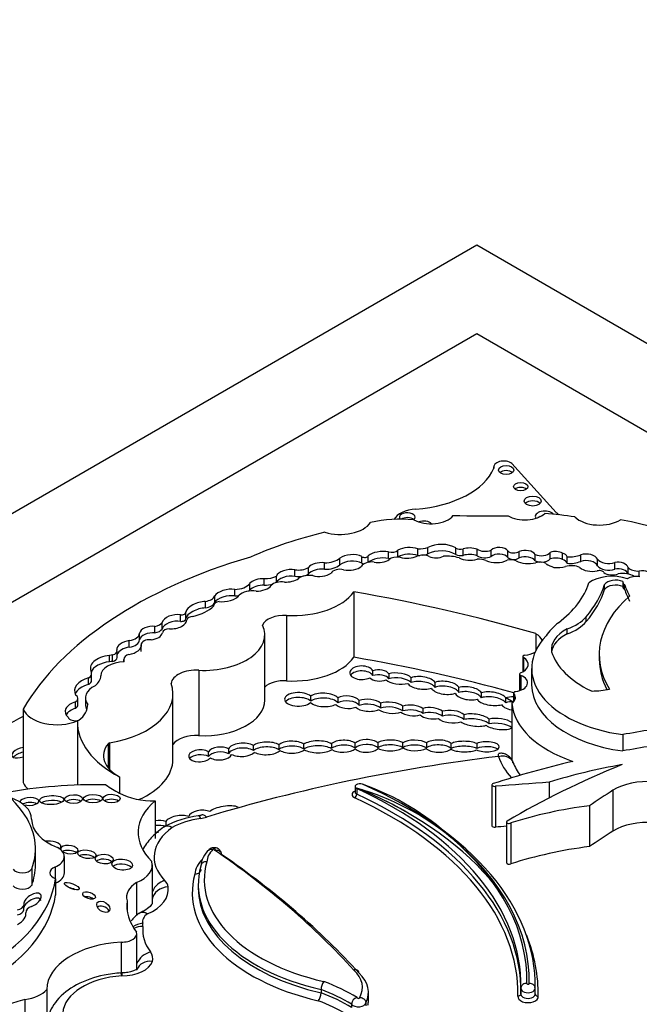
# Model space of a CAD drawing. Units: millimetres. Extents: x 0 to 1478, y 0 to 1758.
# Drawn here: x 352 to 363, y 458 to 476 of the extents above; entities that cross this region are included whole.
import ezdxf
from ezdxf import colors
from ezdxf.entities.mleader import LeaderData, LeaderLine
from ezdxf.math import Vec2, Vec3

# ---------------------------------------------------------------- set-up
doc = ezdxf.new("R2010")
doc.units = ezdxf.units.MM
doc.layers.add('DV5_Défaut', color=7, linetype='Continuous')
doc.layers.add('Défaut', color=7, linetype='Continuous')

# ---------------------------------------------------------------- blocks, each defined once
blk = doc.blocks.new('_DOT')
at = {"color": 0}
blk.add_line((0, 0), (-1, 0), dxfattribs=at)
at = {"color": 0, "const_width": 0.333}
blk.add_lwpolyline([(-0.1665, 0, 1), (0.1665, 0, 1)], format="xyb", close=True, dxfattribs=at)
blk = doc.blocks.new('SE4')
at = {"layer": 'DV5_Défaut', "color": 7, "linetype": 'Continuous'}
for p, q in [((324.538, 451.864), (359.893, 472.277)), ((359.893, 472.277), (395.249, 451.864)), ((359.893, 470.644), (331.609, 454.314)), ((388.177, 454.314), (359.893, 470.644)), ((360.202, 468.204), (360.202, 468.172)), ((361.351, 467.37), (360.539, 468.268)), ((358.276, 466.526), (358.276, 466.646)), ((358.448, 466.557), (358.448, 466.677)), ((358.813, 466.58), (358.813, 466.7)), ((358.997, 466.608), (358.997, 466.728)), ((359.51, 466.598), (359.51, 466.718)), ((359.641, 466.582), (359.641, 466.702)), ((359.9, 466.576), (359.9, 466.696)), ((360.158, 466.559), (360.158, 466.679)), ((360.461, 466.544), (360.461, 466.663)), ((360.671, 466.535), (360.671, 466.655)), ((357.384, 466.41), (357.384, 466.53)), ((357.787, 466.439), (357.787, 466.558)), ((357.9, 466.454), (357.9, 466.574)), ((360.967, 466.481), (360.967, 466.601)), ((361.241, 466.517), (361.241, 466.637)), ((361.466, 466.504), (361.466, 466.624)), ((361.55, 466.437), (361.55, 466.557)), ((361.799, 466.472), (361.799, 466.592)), ((362.11, 466.392), (362.11, 466.512)), ((356.559, 466.197), (356.559, 466.317)), ((356.805, 466.241), (356.805, 466.361)), ((357.099, 466.327), (357.099, 466.447)), ((362.425, 466.331), (362.425, 466.451)), ((362.668, 466.241), (362.668, 466.358)), ((362.874, 466.192), (362.874, 466.295)), ((355.996, 466.035), (355.996, 466.154)), ((356.219, 466.084), (356.219, 466.2)), ((355.453, 465.839), (355.453, 465.959)), ((355.729, 465.945), (355.729, 466.064)), ((362.235, 465.958), (362.235, 466.048)), ((362.573, 466.091), (362.573, 466.001)), ((362.602, 465.959), (362.602, 466.049)), ((355.088, 465.718), (355.088, 465.838)), ((357.637, 465.913), (357.637, 464.713)), ((354.915, 465.618), (354.915, 465.738)), ((355.065, 465.66), (355.065, 465.65)), ((354.462, 465.37), (354.462, 465.49)), ((354.558, 465.422), (354.558, 465.542)), ((356.405, 465.48), (356.405, 464.281)), ((361.902, 465.366), (361.902, 465.456)), ((353.991, 465.158), (353.991, 465.278)), ((354.124, 465.23), (354.124, 465.35)), ((361.55, 465.142), (361.55, 465.232)), ((353.521, 464.899), (353.521, 465.018)), ((353.708, 465.033), (353.708, 465.153)), ((356.005, 463.923), (356.005, 465.122)), ((360.977, 465.146), (360.977, 464.836)), ((353.737, 464.943), (353.737, 464.909)), ((353.738, 464.82), (353.738, 464.94)), ((353.16, 464.628), (353.16, 464.748)), ((353.211, 464.635), (353.211, 464.755)), ((353.297, 464.708), (353.297, 464.828)), ((353.42, 464.677), (353.42, 464.629)), ((353.42, 464.629), (353.42, 464.672)), ((360.739, 464.726), (360.739, 464.444)), ((360.751, 464.708), (360.751, 464.451)), ((362.14, 464.767), (362.14, 464.677)), ((354.793, 464.474), (354.793, 463.275)), ((360.9, 464.507), (360.9, 464.207)), ((352.775, 464.215), (352.775, 464.335)), ((352.829, 464.29), (352.829, 464.41)), ((357.989, 464.375), (357.989, 464.465)), ((358.282, 464.407), (358.282, 464.317)), ((358.689, 464.247), (358.689, 464.337)), ((360.679, 464.402), (360.679, 464.098)), ((360.699, 464.38), (360.699, 464.105)), ((359.126, 464.25), (359.126, 464.16)), ((359.567, 464.065), (359.567, 464.155)), ((352.578, 463.837), (352.578, 463.957)), ((352.715, 463.967), (352.715, 463.847)), ((354.321, 462.839), (354.321, 464.038)), ((356.849, 463.907), (356.849, 463.997)), ((357.346, 463.968), (357.346, 463.878)), ((359.977, 464.06), (359.977, 463.97)), ((360.427, 463.876), (360.427, 463.966)), ((360.562, 463.889), (360.428, 463.966)), ((360.57, 464.055), (360.57, 463.897)), ((360.575, 464.043), (360.575, 463.902)), ((351.574, 463.762), (351.574, 462.413)), ((352.536, 463.774), (352.536, 463.894)), ((357.736, 463.83), (357.736, 463.92)), ((358.129, 463.871), (358.129, 463.781)), ((358.536, 463.727), (358.536, 463.817)), ((358.905, 463.773), (358.905, 463.683)), ((360.537, 463.87), (360.537, 462.822)), ((359.263, 463.631), (359.263, 463.721)), ((359.657, 463.659), (359.657, 463.57)), ((360.121, 463.488), (360.121, 463.578)), ((352.57, 463.545), (352.57, 462.368)), ((362.572, 463.294), (362.572, 462.994)), ((353.131, 463.127), (353.131, 462.687)), ((353.16, 463.141), (353.16, 462.654)), ((355.342, 463.03), (355.342, 462.94)), ((355.796, 463.002), (355.796, 463.092)), ((356.263, 463.106), (356.263, 463.016)), ((356.724, 463.026), (356.724, 463.116)), ((357.226, 463.126), (357.226, 463.036)), ((357.661, 463.047), (357.661, 463.137)), ((358.079, 463.143), (358.079, 463.053)), ((358.538, 463.051), (358.538, 463.141)), ((358.971, 463.14), (358.971, 463.051)), ((359.425, 463.039), (359.425, 463.129)), ((359.894, 463.13), (359.894, 463.04)), ((354.972, 462.89), (354.972, 462.98)), ((353.342, 462.519), (353.342, 462.219)), ((357.661, 462.343), (357.661, 462.238)), ((360.172, 462.371), (360.172, 461.621)), ((360.234, 462.345), (360.234, 461.596)), ((361.22, 462.42), (361.22, 462.13)), ((357.693, 462.305), (357.693, 462.201)), ((362.392, 462.274), (362.392, 461.524)), ((351.519, 462.07), (351.519, 462.054)), ((353.994, 462.079), (353.994, 461.389)), ((361.96, 461.988), (361.96, 461.238)), ((354.167, 461.603), (354.14, 461.586)), ((354.192, 461.702), (354.192, 461.612)), ((360.441, 461.69), (360.441, 460.941)), ((360.521, 461.672), (360.521, 460.922)), ((351.8, 460.9), (351.8, 461.201)), ((352.329, 460.756), (352.329, 461.054)), ((352.158, 460.864), (352.158, 460.654)), ((353.943, 460.212), (353.943, 460.901)), ((351.73, 460.828), (351.73, 460.527)), ((352.167, 460.649), (352.167, 460.35)), ((353.654, 460.58), (353.654, 459.972)), ((354.785, 460.539), (354.785, 460.479)), ((351.587, 460.076), (351.587, 460.166)), ((353.479, 460.245), (353.479, 460.062)), ((351.621, 459.967), (351.621, 460.026)), ((353.732, 460.03), (353.695, 460.007)), ((353.659, 458.972), (353.659, 459.642)), ((353.371, 459.487), (353.371, 458.918)), ((353.383, 458.918), (353.365, 458.919)), ((352.005, 458.616), (352.005, 458.023)), ((357.038, 458.615), (357.038, 458.555)), ((357.907, 458.415), (357.907, 458.565)), ((360.703, 458.634), (360.703, 458.529)), ((360.965, 458.635), (360.961, 458.655)), ((360.965, 458.645), (360.965, 458.693)), ((360.966, 458.529), (360.966, 458.634)), ((351.604, 458.436), (351.604, 457.861)), ((357.598, 458.348), (357.598, 458.288)), ((357.858, 458.374), (357.858, 458.314))]:
    blk.add_line(p, q, dxfattribs=at)
for centre, radius, start, end in [((361.764, 463.29), 1.308, 202.7397, 214.8007), ((356.426, 457.777), 4.705, 50.3909, 74.3759), ((356.247, 457.965), 4.681, 47.2385, 70.6803), ((355.082, 459.826), 2.002, 98.5221, 117.4132), ((354.649, 462.53), 0.736, 280.7286, 285.7556), ((355.272, 460.848), 0.44, 131.0908, 176.9615), ((355.539, 458.88), 2.156, 178.895, 180.3233), ((357.289, 458.609), 0.252, 142.8137, 178.7492), ((356.789, 458.56), 0.249, 322.4931, 358.8282), ((357.73, 458.34), 0.132, 103.6224, 176.6867)]:
    blk.add_arc(centre, radius, start, end, dxfattribs=at)
for centre, major_axis, ratio, start_param, end_param in [((360.389, 468.204), (0.187, 0), 0.57735, 0.638521, 3.348561), ((358.553, 468.401), (1.696, 0), 0.57735, 4.843741, 6.056632), ((360.432, 468.058), (0.139, 0), 0.57735, 0.594325, 2.547267), ((360.699, 467.753), (0.133, 0), 0.57735, 0.624766, 2.516827), ((360.919, 467.489), (0.158, 0), 0.57735, 0.515084, 2.626508), ((358.84, 467.147), (-0.495, 0), 0.57735, 4.843741, 5.946995), ((358.618, 467.281), (0.144, 0), 0.57735, 0, 3.592551), ((361.141, 467.295), (0.174, 0), 0.57735, 0.42608, 3.483163), ((364.078, 468.327), (-3.19, 0), 0.57735, 0.546022, 0.574234), ((357.388, 467.313), (-0.6, 0), 0.57735, 1.083817, 2.763474), ((358.518, 466.295), (-1.646, 0), 0.57735, 4.577864, 5.067866), ((358.618, 467.191), (0.144, 0), 0.57735, 0.570384, 2.439648), ((359.053, 467.417), (-0.443, 0), 0.57735, 0.783073, 2.724794), ((358.618, 467.281), (0.144, 0), 0.57735, 5.712801, 6.283185), ((358.925, 467.125), (0.151, 0), 0.57735, 0.431635, 2.214907), ((360.236, 478.684), (-19.71, 0), 0.57735, 1.531278, 1.582547), ((360.774, 467.482), (-0.433, 0), 0.57735, 0.786595, 2.587986), ((361.141, 467.205), (0.174, 0), 0.57735, 2.075038, 2.374002), ((360.524, 464.741), (4.563, 0), 0.57735, 1.311587, 1.434872), ((362.145, 467.439), (-0.522, 0), 0.57735, 0.527435, 2.402506), ((359.35, 461.991), (9.625, 0), 0.57735, 0.885383, 1.234004), ((359.597, 463.623), (-6.369, 0), 0.57735, 5.113968, 5.362758), ((358.179, 466.452), (0.35, 0), 0.57735, 1.290024, 2.494772), ((358.334, 466.713), (0.13, 0), 0.57735, 4.250078, 5.77139), ((358.659, 466.545), (0.311, 0), 0.57735, 1.050223, 2.314845), ((358.805, 466.933), (0.404, 0), 0.57735, 4.734047, 5.209074), ((359.244, 466.574), (0.364, 0), 0.57735, 0.750346, 2.317916), ((359.244, 466.454), (0.364, 0), 0.57735, 0.750346, 2.317916), ((359.596, 466.769), (0.125, 0), 0.57735, 3.948183, 5.081462), ((359.76, 466.563), (0.268, 0), 0.57735, 1.024283, 2.030037), ((360.045, 466.767), (0.19, 0), 0.57735, 3.843522, 5.351439), ((360.304, 466.631), (0.167, 0), 0.57735, 0.341119, 2.627696), ((360.571, 466.699), (0.126, 0), 0.57735, 3.6576, 5.624195), ((360.781, 466.558), (0.2, 0), 0.57735, 0.377255, 2.151065), ((361.338, 466.542), (0.192, 0), 0.57735, 0.842029, 2.099864), ((359.534, 462.228), (-8.392, 0), 0.57735, 5.181457, 5.960966), ((357.115, 466.633), (0.322, 0), 0.57735, 4.664734, 5.700168), ((357.609, 466.434), (0.28, 0), 0.57735, 0.879031, 2.503138), ((357.609, 466.314), (0.28, 0), 0.57735, 0.879031, 2.503138), ((357.969, 466.344), (-0.204, 0), 0.57735, 4.508324, 5.925979), ((357.837, 466.581), (0.0638, 0), 0.57735, 3.814705, 6.071921), ((358.179, 466.332), (0.35, 0), 0.57735, 1.290024, 2.494772), ((358.091, 466.604), (-0.263, 0), 0.57735, 1.259687, 2.417809), ((358.334, 466.594), (0.13, 0), 0.57735, 4.250078, 4.52926), ((358.439, 466.448), (-0.179, 0), 0.57735, 4.442237, 5.716612), ((358.334, 466.594), (0.13, 0), 0.57735, -0.603851, -0.511795), ((358.659, 466.425), (0.311, 0), 0.57735, 1.050223, 2.314845), ((358.615, 466.691), (-0.281, 0), 0.57735, 1.095414, 2.280035), ((358.903, 466.473), (-0.195, 0), 0.57735, 4.059698, 5.279691), ((358.805, 466.813), (0.404, 0), 0.57735, 4.734047, 4.828864), ((358.805, 466.813), (0.404, 0), 0.57735, 4.92669, 5.209074), ((359.149, 466.659), (-0.21, 0), 0.57735, 0.918105, 2.253823), ((359.35, 466.296), (-0.47, 0), 0.57735, 4.227133, 4.857737), ((359.596, 466.65), (0.125, 0), 0.57735, 3.948183, 5.081462), ((359.771, 466.673), (-0.311, 0), 0.57735, 0.865292, 2.005989), ((359.76, 466.443), (0.268, 0), 0.57735, 1.024283, 2.030037), ((360.045, 466.647), (0.19, 0), 0.57735, 3.843522, 5.351439), ((359.928, 466.364), (-0.255, 0), 0.57735, 4.157552, 4.813293), ((360.255, 466.626), (-0.306, 0), 0.57735, 0.890079, 2.272195), ((360.304, 466.511), (0.167, 0), 0.57735, 0.341119, 2.627696), ((360.519, 466.399), (-0.174, 0), 0.57735, 4.11769, 5.107385), ((360.571, 466.58), (0.126, 0), 0.57735, 3.6576, 5.624195), ((360.842, 466.622), (-0.332, 0), 0.57735, 0.821422, 1.978351), ((360.781, 466.438), (0.2, 0), 0.57735, 0.377255, 2.151065), ((361.08, 466.677), (0.175, 0), 0.57735, 4.007308, 5.874733), ((361.08, 466.558), (0.175, 0), 0.57735, 4.007308, 4.504655), ((361.053, 466.371), (-0.153, 0), 0.57735, 3.871599, 5.257124), ((361.08, 466.558), (0.175, 0), 0.57735, 4.750574, 5.874733), ((361.338, 466.422), (0.192, 0), 0.57735, 0.842029, 2.099864), ((361.361, 466.53), (0.194, 0), 0.57735, 0.244527, 1.005352), ((361.361, 466.41), (0.194, 0), 0.57735, 0.244527, 1.005352), ((361.606, 466.737), (0.317, 0), 0.57735, 4.535659, 5.36776), ((361.606, 466.617), (0.317, 0), 0.57735, 4.535659, 5.36776), ((361.899, 466.48), (0.218, 0), 0.57735, 0.256041, 2.04662), ((361.899, 466.36), (0.218, 0), 0.57735, 0.256041, 2.04662), ((362.31, 466.555), (0.213, 0), 0.57735, 3.497467, 5.283512), ((356.443, 466.207), (0.226, 0.033), 0.490543, 0.96311, 2.911772), ((356.624, 466.449), (0.236, 0), 0.57735, 4.43299, 5.58284), ((357.028, 466.322), (0.243, 0.019), 0.515376, 1.232081, 2.682002), ((357.028, 466.202), (0.243, 0.019), 0.515376, 1.232081, 2.682002), ((357.115, 466.513), (0.322, 0), 0.57735, 4.664734, 5.700168), ((357.388, 466.224), (-0.177, 0), 0.57735, 4.35398, 5.962651), ((357.546, 466.466), (-0.272, 0), 0.57735, 1.212388, 2.595561), ((357.837, 466.462), (0.0638, 0), 0.57735, 3.814705, 4.478798), ((361.675, 466.692), (-0.682, 0), 0.57735, 0.730006, 1.002458), ((361.366, 466.569), (-0.366, 0), 0.57735, 1.412126, 2.006499), ((361.627, 466.256), (-0.237, 0), 0.57735, 3.993638, 5.18207), ((362.013, 466.449), (-0.279, 0), 0.57735, 0.59968, 1.898114), ((362.143, 466.251), (-0.0888, 0), 0.57735, 3.48778, 5.175715), ((362.31, 466.435), (0.213, 0), 0.57735, 3.497467, 5.283512), ((362.481, 466.348), (0.188, 0), 0.57735, 0.096468, 1.876092), ((362.481, 466.228), (0.188, 0), 0.57735, 0.122437, 1.876092), ((362.851, 466.414), (0.206, 0), 0.57735, 3.62718, 4.826933), ((362.922, 466.162), (0.235, 0), 0.57735, 0.417899, 1.773456), ((355.919, 466.04), (0.215, 0.041), 0.498046, 1.114875, 2.563124), ((355.998, 466.357), (0.35, 0), 0.57735, 4.704482, 5.394636), ((356.313, 465.97), (-0.218, 0), 0.57735, 4.461223, 5.780383), ((356.443, 466.087), (0.226, 0.033), 0.490543, 0.96311, 2.911772), ((356.443, 466.207), (-0.226, -0.033), 0.490543, 1.154387, 2.415271), ((356.624, 466.329), (0.236, 0), 0.57735, 4.43299, 5.58284), ((356.825, 466.07), (-0.252, 0), 0.57735, 4.476094, 5.63606), ((357.028, 466.322), (-0.243, -0.019), 0.515376, 0.898038, 2.440015), ((362.373, 465.893), (0.528, 0), 0.57735, 1.005854, 2.498677), ((362.379, 466.33), (-0.186, 0), 0.57735, 0.609083, 2.194629), ((362.444, 465.995), (-0.227, 0), 0.57735, 4.096128, 5.873436), ((362.575, 466.104), (-0.255, 0), 0.57735, 3.784005, 5.059102), ((362.679, 466.091), (0.106, 0), 0.57735, 2.947571, 3.89462), ((362.824, 466.066), (0.223, 0), 0.57735, 1.299247, 2.43292), ((355.314, 465.847), (0.235, 0.052), 0.439045, 0.843758, 2.753205), ((355.46, 466.125), (0.288, 0), 0.57735, 4.688303, 5.911238), ((355.777, 465.772), (-0.276, 0), 0.57735, 4.450557, 5.779724), ((355.46, 466.005), (0.288, 0), 0.57735, -0.48533, -0.371948), ((355.919, 465.92), (0.215, 0.041), 0.498046, 1.114875, 2.563124), ((355.919, 466.04), (-0.215, -0.041), 0.498046, 1.142022, 2.689622), ((355.998, 466.237), (0.35, 0), 0.57735, 4.704482, 5.166392), ((359.03, 466.387), (2.97, 0), 0.57735, 5.631561, 6.100525), ((358.516, 466.419), (3.774, 0), 0.57735, 5.825416, 6.111988), ((358.516, 466.329), (3.774, 0), 0.57735, 5.825416, 6.111988), ((362.444, 465.905), (-0.227, 0), 0.57735, 4.096128, 5.873436), ((362.679, 466.001), (0.106, 0), 0.57735, 3.141593, 3.89462), ((370.927, 467.115), (-8.527, 0), 0.57735, 0.218272, 0.263136), ((370.927, 467.025), (-8.527, 0), 0.57735, 0.218272, 0.263136), ((354.863, 465.867), (0.23, 0), 0.57735, 4.939584, 6.064784), ((355.314, 465.727), (0.235, 0.052), 0.439045, 0.843758, 2.753205), ((355.314, 465.847), (-0.235, -0.052), 0.439045, 0.802338, 2.692255), ((355.46, 466.005), (0.288, 0), 0.57735, 4.688303, 4.962821), ((356.527, 466.165), (1.192, 0), 0.57735, 4.609401, 5.908509), ((351.761, 454.572), (20.503, 0), 0.57735, 1.104639, 1.280157), ((365.509, 464.767), (3.369, 0), 0.57735, 2.560578, 3.476725), ((354.805, 465.599), (0.245, 0.085), 0.447665, 0.958792, 2.903069), ((354.805, 465.479), (0.245, 0.085), 0.447665, 0.958792, 2.903069), ((354.41, 465.866), (0.754, 0), 0.57735, 5.08853, 5.768237), ((354.863, 465.747), (0.23, 0), 0.57735, 4.939584, 6.064784), ((355.204, 465.66), (0.138, 0), 0.57735, 1.839987, 3.254552), ((354.349, 465.365), (0.226, 0.045), 0.540055, 0.94687, 2.901426), ((354.349, 465.245), (0.226, 0.045), 0.540055, 0.94687, 2.901426), ((354.349, 465.365), (-0.226, -0.045), 0.540055, 1.064365, 3.061573), ((354.468, 465.542), (-0.0901, 0), 0.57735, 1.50121, 3.163945), ((354.468, 465.422), (-0.0901, 0), 0.57735, 1.50121, 3.141593), ((354.708, 465.384), (-0.134, 0), 0.57735, 4.870861, 6.081677), ((356.362, 465.242), (0.414, 0), 0.57735, 1.467808, 2.889366), ((361.072, 465.686), (0.92, 0), 0.57735, 5.258411, 5.835482), ((353.918, 465.157), (0.21, 0.026), 0.576833, 1.146472, 2.965537), ((353.917, 465.4), (0.225, 0), 0.57735, 5.049948, 5.886558), ((353.917, 465.281), (0.225, 0), 0.57735, 5.049948, 5.886558), ((354.271, 465.154), (-0.143, 0), 0.57735, 4.780618, 6.193427), ((354.879, 465.122), (-1.126, 0), 0.57735, 1.49397, 3.421187), ((362.868, 464.729), (-1.824, 0), 0.57735, 5.655881, 5.918166), ((362.133, 464.858), (0.871, 0), 0.57735, 2.304033, 3.227119), ((361.072, 465.596), (0.92, 0), 0.57735, 5.258411, 5.835482), ((353.516, 464.892), (0.222, 0.048), 0.546342, 1.428556, 3.108707), ((353.46, 465.157), (0.248, 0), 0.57735, 4.960432, 6.252091), ((353.46, 465.037), (0.248, 0), 0.57735, 4.960432, 6.252091), ((353.918, 465.037), (0.21, 0.026), 0.576833, 1.146472, 2.965537), ((353.896, 464.943), (0.159, 0), 0.57735, 1.420606, 3.175451), ((353.918, 465.157), (-0.21, -0.026), 0.576833, 1.50989, 2.969543), ((363.057, 464.507), (2.157, 0), 0.57735, 2.64106, 4.485582), ((360.705, 464.978), (-0.397, 0), 0.57735, 3.341925, 3.959951), ((362.133, 464.768), (0.871, 0), 0.57735, 2.304033, 3.05071), ((353.161, 464.828), (-0.136, 0), 0.57735, 1.948396, 3.393692), ((353.516, 464.772), (0.222, 0.048), 0.546342, 1.428556, 2.810252), ((353.516, 464.892), (-0.222, -0.048), 0.546342, 1.448422, 3.149246), ((353.237, 464.503), (0.431, 0), 0.57735, 1.751305, 3.436003), ((353.229, 464.64), (-0.199, 0), 0.57735, 4.804395, 5.066877), ((353.161, 464.708), (-0.136, 0), 0.57735, 1.948396, 3.141593), ((353.591, 464.677), (0.171, 0), 0.57735, 2.037066, 3.196912), ((353.229, 464.64), (-0.199, 0), 0.57735, 3.039988, 3.415409), ((356.527, 464.965), (1.192, 0), 0.57735, 4.609401, 5.908509), ((351.761, 453.372), (20.503, 0), 0.57735, 1.12665, 1.280157), ((360.502, 464.58), (-0.333, 0), 0.57735, 2.198113, 3.871827), ((360.785, 464.726), (0.0466, 0), 0.57735, 1.752807, 3.871827), ((360.705, 464.978), (-0.397, 0), 0.57735, 1.752807, 2.273115), ((363.336, 465.028), (-2.103, 0), 0.57735, 0.176411, 0.869929), ((365.509, 464.677), (3.369, 0), 0.57735, 3.141593, 3.432786), ((353.237, 464.384), (0.431, 0), 0.57735, 1.751305, 2.898078), ((353.448, 464.369), (-0.451, 0), 0.57735, 4.759479, 6.282236), ((353.229, 464.521), (-0.199, 0), 0.57735, 4.804395, 5.066877), ((354.747, 464.209), (0.463, 0), 0.57735, 1.470792, 3.051623), ((357.782, 464.428), (0.216, 0), 0.576872, 0.306668, 5.474334), ((358.101, 464.379), (-0.191, 0.008), 0.537562, 3.487763, 5.366433), ((352.971, 464.098), (0.455, 0), 0.57735, 2.015931, 3.442686), ((352.648, 464.41), (-0.182, 0), 0.57735, 2.348856, 3.347567), ((352.483, 464.369), (0.514, 0), 0.57735, 5.641264, 6.282236), ((357.782, 464.338), (0.216, 0), 0.576872, 0.306668, 2.773248), ((358.101, 464.379), (0.191, -0.008), 0.537562, 3.637381, 5.476009), ((358.101, 464.289), (-0.191, 0.008), 0.537562, 3.487763, 5.366433), ((358.458, 464.321), (0.247, -0.024), 0.408281, 3.582673, 5.523254), ((358.458, 464.321), (-0.247, 0.024), 0.408281, 3.535374, 5.543157), ((358.458, 464.231), (-0.247, 0.024), 0.408281, 3.535374, 5.543157), ((358.878, 464.242), (-0.257, 0.028), 0.443549, 3.447531, 5.583148), ((360.537, 464.243), (-0.288, 0), 0.57735, 1.811308, 4.1144), ((360.725, 464.402), (0.0466, 0), 0.57735, 2.198113, 4.1144), ((352.971, 463.978), (0.455, 0), 0.57735, 2.015931, 2.91155), ((353.224, 463.967), (0.509, 0), 0.57735, 2.274468, 3.557133), ((352.648, 464.29), (-0.182, 0), 0.57735, 2.348856, 3.141593), ((352.702, 464.038), (-1.619, 0), 0.57735, 1.857286, 3.351259), ((356.362, 464.043), (0.414, 0), 0.57735, 1.467808, 2.611485), ((358.878, 464.242), (0.257, -0.028), 0.443549, 3.454558, 5.553668), ((358.878, 464.152), (-0.257, 0.028), 0.443549, 3.447531, 5.583148), ((359.313, 464.152), (0.259, -0.028), 0.453142, 3.424614, 5.536071), ((359.313, 464.152), (-0.259, 0.028), 0.453142, 3.402483, 5.565553), ((359.313, 464.062), (-0.259, 0.028), 0.453142, 3.402483, 5.565553), ((359.739, 464.051), (-0.25, 0.035), 0.464632, 3.517119, 5.536073), ((363.057, 464.207), (2.157, 0), 0.57735, 3.141593, 4.485582), ((361.992, 464.673), (1.004, 0), 0.57735, 4.727268, 5.053768), ((352.415, 463.957), (-0.163, 0), 0.57735, 2.408765, 3.874792), ((356.622, 463.941), (0.254, -0.001), 0.486726, 0.471879, 5.780095), ((356.622, 463.851), (0.254, -0.001), 0.486726, 0.471879, 2.770389), ((357.09, 463.93), (-0.276, 0.011), 0.447405, 3.540616, 5.797131), ((357.09, 463.84), (-0.276, 0.011), 0.447405, 3.540616, 5.797131), ((357.52, 463.888), (-0.23, 0.009), 0.497982, 3.50703, 5.593383), ((357.905, 463.831), (-0.251, 0.013), 0.438667, 3.63448, 5.47241), ((359.739, 464.051), (0.25, -0.035), 0.464632, 3.428556, 5.473141), ((359.739, 463.961), (-0.25, 0.035), 0.464632, 3.517119, 5.536073), ((360.165, 463.952), (0.278, -0.034), 0.432788, 3.493971, 5.491743), ((360.165, 463.952), (-0.278, 0.034), 0.432788, 3.528249, 5.505652), ((360.165, 463.862), (-0.278, 0.034), 0.432788, 3.528249, 5.505652), ((360.586, 463.862), (-0.247, 0.021), 0.494968, 4.821906, 5.455969), ((360.338, 463.973), (-0.266, 0), 0.57735, 2.415001, 3.615916), ((360.617, 464.055), (0.0466, 0), 0.57735, 1.811308, 3.615916), ((362.01, 464.121), (-0.0466, 0), 0.57735, 0.869929, 1.502134), ((352.195, 463.842), (0.636, 0), 0.57735, 3.361155, 5.341784), ((352.684, 463.717), (0.34, 0), 0.57735, 2.019323, 3.705732), ((352.684, 463.597), (0.34, 0), 0.57735, 2.019323, 2.831162), ((352.415, 463.837), (-0.163, 0), 0.57735, 2.408765, 3.141593), ((351.912, 463.845), (-0.846, 0), 0.57735, 2.507903, 3.148886), ((353.224, 463.847), (0.509, 0), 0.57735, 3.141593, 3.473265), ((354.879, 463.923), (-1.126, 0), 0.57735, 1.49397, 3.141593), ((357.09, 463.93), (0.276, -0.011), 0.447405, 3.632806, 5.652308), ((357.52, 463.888), (0.23, -0.009), 0.497982, 3.573844, 5.464669), ((357.52, 463.798), (-0.23, 0.009), 0.497982, 3.50703, 5.593383), ((357.905, 463.831), (0.251, -0.013), 0.438667, 3.564205, 5.601666), ((357.905, 463.741), (-0.251, 0.013), 0.438667, 3.63448, 5.47241), ((358.312, 463.787), (-0.252, 0.023), 0.400195, 3.657769, 5.562811), ((358.312, 463.697), (-0.252, 0.023), 0.400195, 3.657769, 5.562811), ((358.705, 463.738), (-0.232, 0.02), 0.414928, 3.707936, 5.557731), ((359.062, 463.686), (-0.229, 0.021), 0.44732, 3.684262, 5.503722), ((360.586, 463.862), (-0.247, 0.021), 0.494968, 0.325851, 1.546991), ((360.586, 463.772), (-0.247, 0.021), 0.494968, 4.821906, 5.455969), ((362.803, 463.932), (-2.268, 0), 0.57735, 0.046972, 1.039759), ((376.36, 447.967), (-36.742, 0), 0.57735, -0.830391, -0.778845), ((352.535, 463.63), (-0.142, 0), 0.57735, 0.22453, 1.998887), ((358.312, 463.787), (0.252, -0.023), 0.400195, 3.722166, 5.596221), ((358.705, 463.738), (0.232, -0.02), 0.414928, 3.685834, 5.463645), ((358.705, 463.648), (-0.232, 0.02), 0.414928, 3.707936, 5.557731), ((359.062, 463.686), (0.229, -0.021), 0.44732, 3.651951, 5.35435), ((359.062, 463.596), (-0.229, 0.021), 0.44732, 3.684262, 5.503722), ((359.426, 463.623), (0.256, -0.018), 0.447681, 3.580116, 5.492094), ((359.426, 463.623), (-0.256, 0.018), 0.447681, 3.617156, 5.437564), ((359.426, 463.533), (-0.256, 0.018), 0.447681, 3.617156, 5.437564), ((359.854, 463.559), (-0.291, 0.032), 0.375736, 3.596455, 5.495675), ((359.854, 463.469), (-0.291, 0.032), 0.375736, 3.596455, 5.495675), ((360.304, 463.488), (-0.268, 0.03), 0.367869, 3.698214, 5.508273), ((354.931, 463.527), (2.362, 0), 0.57735, 3.128616, 3.974183), ((359.854, 463.559), (0.291, -0.032), 0.375736, 3.696368, 5.579183), ((360.304, 463.488), (-0.268, 0.03), 0.367869, 0.531414, 2.714146), ((360.304, 463.398), (-0.268, 0.03), 0.367869, 3.651069, 5.508273), ((366.3, 456.498), (-12.346, 0), 0.57735, -1.351397, -1.264045), ((354.747, 463.009), (0.463, 0), 0.57735, 1.470792, 2.737148), ((351.548, 462.966), (0.182, 0.063), 0.434104, 1.283211, 4.70389), ((353.963, 462.907), (0.916, 0), 0.57735, 2.713024, 3.966223), ((353.173, 463.115), (-0.0466, 0), 0.57735, 4.998879, 5.854617), ((355.18, 462.946), (-0.22, -0.008), 0.536443, 3.858696, 5.925252), ((355.59, 463.015), (-0.252, -0.01), 0.484082, 3.741077, 6.079957), ((355.59, 462.925), (-0.252, -0.01), 0.484082, 3.741077, 6.079957), ((356.034, 463.041), (-0.269, -0.006), 0.431818, 3.684324, 5.785464), ((356.034, 462.951), (-0.269, -0.006), 0.431818, 3.684324, 5.785464), ((356.499, 463.063), (-0.257, 0), 0.426186, 3.647406, 5.878427), ((356.499, 462.973), (-0.257, 0), 0.426186, 3.647406, 5.878427), ((356.982, 463.069), (-0.287, 0), 0.380277, 3.698416, 5.835626), ((356.982, 462.979), (-0.287, 0), 0.380277, 3.698416, 5.835626), ((357.445, 463.08), (-0.247, -0.006), 0.443125, 3.634499, 5.795264), ((357.445, 462.99), (-0.247, -0.006), 0.443125, 3.634499, 5.795264), ((357.445, 463.08), (0.247, 0.006), 0.443125, 3.692468, 5.776923), ((357.872, 463.086), (-0.236, -0.001), 0.489515, 3.648368, 5.815212), ((357.872, 462.996), (-0.236, -0.001), 0.489515, 3.648368, 5.815212), ((357.872, 463.086), (0.236, 0.001), 0.489515, 3.614003, 5.849898), ((358.305, 463.095), (-0.262, -0.002), 0.379022, 3.6111, 5.753518), ((358.305, 463.005), (-0.262, -0.002), 0.379022, 3.6111, 5.753518), ((358.305, 463.095), (0.262, 0.002), 0.379022, 3.726035, 5.822662), ((358.758, 463.095), (-0.247, 0.004), 0.391639, 3.673706, 5.818411), ((358.758, 463.005), (-0.247, 0.004), 0.391639, 3.673706, 5.818411), ((358.758, 463.095), (0.247, -0.004), 0.391639, 3.63321, 5.704562), ((359.195, 463.083), (0.257, -0.005), 0.43331, 3.592644, 5.780442), ((359.195, 463.083), (-0.257, 0.005), 0.43331, 3.613633, 5.783492), ((359.195, 462.993), (-0.257, 0.005), 0.43331, 3.613633, 5.783492), ((359.663, 463.074), (-0.287, 0.002), 0.335374, 3.778356, 5.69523), ((359.663, 462.984), (-0.287, 0.002), 0.335374, 3.778356, 5.69523), ((360.073, 463.07), (-0.234, 0.001), 0.393168, 0.668356, 5.585274), ((360.073, 462.98), (-0.234, 0.001), 0.393168, 3.654142, 5.585274), ((366.3, 456.198), (-12.346, 0), 0.57735, -1.351397, -1.264045), ((347.66, 460.905), (4.249, 0), 0.57735, 0.40734, 0.980087), ((351.548, 462.876), (0.182, 0.063), 0.434104, 1.283211, 2.454024), ((354.815, 462.904), (0.207, 0.009), 0.528451, 0.680343, 5.874899), ((354.815, 462.814), (0.207, 0.009), 0.528451, 0.680343, 2.694282), ((364.496, 451.297), (-20.519, 0), 0.57735, 4.918824, 5.197136), ((355.18, 462.856), (-0.22, -0.008), 0.536443, 3.858696, 5.925252), ((355.18, 462.946), (0.22, 0.008), 0.536443, 3.783835, 6.085489), ((355.59, 463.015), (0.252, 0.01), 0.484082, 3.812466, 5.813007), ((356.034, 463.041), (0.269, 0.006), 0.431818, 3.771443, 5.900979), ((356.499, 463.063), (0.257, 0), 0.426186, 3.722805, 5.840375), ((356.982, 463.069), (0.287, 0), 0.380277, 3.645381, 5.798887), ((359.663, 463.074), (0.287, -0.002), 0.335374, 3.698597, 5.623652), ((362.803, 463.182), (-2.562, 0), 0.57735, 0.197128, 0.479384), ((352.702, 462.839), (-1.619, 0), 0.57735, 2.232569, 3.141593), ((366.3, 456.198), (-12.346, 0), 0.57735, -1.185009, -1.053634), ((371.224, 455.623), (-15.07, 0), 0.57735, -0.958516, -0.774174), ((364.695, 458.695), (-7.328, 0), 0.57735, 5.007626, 5.206473), ((352.903, 459.239), (-5.43, 0), 0.57735, 4.67753, 5.022898), ((352.195, 462.493), (-0.636, 0), 0.57735, 0.219563, 0.581283), ((354.931, 463.227), (-2.362, 0), 0.57735, 0.67828, 0.83259), ((357.745, 462.343), (0.0839, 0), 0.57735, 0.920868, 4.03759), ((352.939, 458.693), (-8.026, 0), 0.57735, 3.130744, 4.062461), ((360.219, 462.371), (0.0466, 0), 0.57735, 2.087958, 5.042051), ((385.436, 353.632), (-189.975, 0), 0.577353, -1.44298, -1.437747), ((363.041, 461.912), (0.903, 0), 0.57735, 1.461021, 2.374208), ((350.948, 461.746), (-0.781, 0), 0.57735, 3.131046, 4.194292), ((351.691, 462.066), (-0.172, -0.008), 0.414584, 0.91423, 6.283185), ((353.963, 462.607), (-0.916, 0), 0.57735, 0.82463, 1.603968), ((357.745, 462.193), (0.139, 0), 0.57735, 2.21906, 4.03759), ((357.658, 462.176), (-0.0231, -0.05), 0.510099, 0.73589, 2.306686), ((352.678, 458.537), (-7.971, 0), 0.57735, 3.132607, 4.03759), ((357.745, 462.238), (0.0839, 0), 0.57735, 3.141593, 4.03759), ((352.678, 458.687), (-8.026, 0), 0.57735, 3.132244, 4.03759), ((352.678, 458.582), (-8.026, 0), 0.57735, 3.132244, 4.03759), ((357.745, 462.193), (0.139, 0), 0.57735, 0.920868, 1.44894), ((352.939, 458.588), (-8.026, 0), 0.57735, 3.572161, 4.062461), ((357.829, 462.302), (0.0221, 0.0504), 0.494086, 3.151455, 3.867841), ((352.939, 458.543), (-8.082, 0), 0.57735, 3.931232, 4.062461), ((376.232, 455.055), (-18.652, 0), 0.57735, -0.734731, -0.699493), ((351.691, 462.066), (-0.172, -0.008), 0.414584, 0, 0.080541), ((351.691, 461.976), (-0.172, -0.008), 0.414584, 3.801871, 5.491243), ((352.096, 462.003), (-0.221, -0.009), 0.373216, 3.702435, 5.692037), ((352.497, 462.021), (-0.164, -0.002), 0.487404, 3.731534, 5.681396), ((352.853, 462.029), (-0.176, -0.001), 0.436225, 3.763938, 5.655939), ((353.195, 462.029), (-0.157, 0.001), 0.50156, 3.750006, 5.678102), ((355.477, 461.495), (1.795, 0), 0.57735, 2.543021, 3.677814), ((355.273, 461.873), (-0.299, -0.041), 0.348862, 3.696574, 5.840612), ((363.079, 459.041), (-5.226, 0), 0.57735, 4.928346, 5.224031), ((348.794, 461.201), (-3.006, 0), 0.57735, 2.924959, 3.542109), ((354.43, 461.699), (-0.246, -0.031), 0.427384, 3.837421, 5.971189), ((354.834, 461.791), (-0.226, -0.022), 0.499762, 3.854442, 6.096535), ((354.832, 461.516), (0.046, -0.29), 0.217032, 2.50874, 3.141729), ((354.695, 462.042), (0.514, 0), 0.57735, 4.981432, 5.197136), ((354.935, 461.539), (0.085, -0.281), 0.380475, 2.467353, 3.147515), ((352.794, 461.735), (1.065, 0), 0.57735, 3.131046, 4.123251), ((355.477, 461.045), (1.502, 0), 0.57735, 2.464928, 3.65454), ((354.025, 461.61), (-0.245, -0.025), 0.431895, 3.916586, 4.7949), ((354.025, 461.52), (-0.245, -0.025), 0.431895, 3.916586, 4.7949), ((355.173, 461.042), (-1.283, 0), 0.57735, 4.981432, 5.454035), ((360.219, 461.621), (0.0466, 0), 0.57735, 3.141593, 5.042051), ((385.436, 352.883), (-189.975, 0), 0.577353, -1.438843, -1.437746), ((360.487, 461.69), (0.0466, 0), 0.57735, 2.534537, 5.513718), ((363.041, 461.162), (-0.903, 0), 0.57735, 4.602613, 5.5158), ((354.025, 461.61), (0.245, 0.025), 0.431895, 4.542345, 4.815363), ((376.232, 454.305), (-18.652, 0), 0.57735, -0.734731, -0.699493), ((352.085, 461.264), (0.182, -0.027), 0.397029, 0, 2.232904), ((351.927, 461.054), (-0.402, 0), 0.57735, 2.181472, 3.959501), ((352.085, 461.264), (0.182, -0.027), 0.397029, 5.68509, 6.283185), ((352.422, 461.183), (-0.158, 0.018), 0.474585, 0.687661, 6.283185), ((352.678, 458.777), (-8.137, 0), 0.57735, 3.131126, 3.734598), ((352.939, 458.783), (-7.916, 0), 0.57735, 3.129584, 3.751994), ((363.079, 458.291), (-5.226, 0), 0.57735, 4.928346, 5.224031), ((352.422, 461.183), (-0.158, 0.018), 0.474585, 0, 0.259242), ((352.422, 461.093), (-0.158, 0.018), 0.474585, 3.829253, 5.702323), ((352.742, 461.009), (0.168, -0.024), 0.451125, 0.687779, 2.584489), ((355.724, 460.954), (-0.781, 0), 0.57735, 5.735426, 6.267522), ((355.078, 461.185), (-0.0222, 0), 0.57735, 1.861975, 5.980904), ((339.001, 453.353), (21.027, 0), 0.57735, 0.481389, 0.699907), ((339.001, 453.263), (21.138, 0), 0.57735, 0.481585, 0.696835), ((348.794, 460.9), (-3.006, 0), 0.57735, 2.924959, 3.141593), ((352.286, 460.758), (0.224, 0), 0.57735, 2.181472, 4.151367), ((353.061, 460.919), (-0.165, 0.012), 0.533347, 3.714915, 5.898482), ((353.39, 460.818), (0.188, -0.015), 0.534082, 0.505569, 2.722045), ((353.262, 460.901), (-0.681, 0), 0.57735, 2.185445, 3.304888), ((358.376, 460.539), (3.591, 0), 0.57735, 2.97788, 4.330605), ((358.376, 460.629), (3.481, 0), 0.57735, 2.975628, 4.333722), ((355.724, 460.714), (-1.002, 0), 0.57735, 5.744671, 6.250198), ((360.487, 460.941), (0.0466, 0), 0.57735, 3.141593, 5.513718), ((351.557, 460.864), (-0.184, 0), 0.57735, 0.403814, 2.787397), ((351.927, 460.756), (-0.402, 0), 0.57735, 2.209815, 3.141593), ((358.376, 460.389), (3.701, 0), 0.57735, 2.979899, 4.327578), ((347.714, 460.857), (4.468, 0), 0.57735, 5.46533, 6.202288), ((351.557, 460.563), (0.184, 0), 0.57735, 3.545407, 5.928989), ((354.152, 460.31), (0.682, 0), 0.57735, 2.387584, 3.307337), ((354.169, 460.38), (0.21, 0.205), 0.711415, 0.964094, 2.045968), ((353.721, 460.474), (0.514, 0), 0.57735, 0.084224, 0.512947), ((347.714, 460.559), (4.468, 0), 0.57735, 5.46533, 6.202288), ((351.744, 460.255), (-0.152, -0.101), 0.522954, 1.13342, 6.145258), ((352.466, 460.423), (-0.137, 0.056), 0.311643, 4.417242, 5.261891), ((352.783, 460.252), (-0.116, 0.039), 0.481168, 4.123063, 5.879122), ((353.262, 460.451), (-0.975, 0), 0.57735, 2.222942, 3.225817), ((354.233, 460.259), (0.291, 0.043), 0.813602, 1.452383, 2.894666), ((358.376, 460.479), (3.591, 0), 0.57735, 3.141593, 4.330605), ((351.391, 460.18), (0.197, 0), 0.57735, 5.115774, 6.161466), ((351.744, 460.165), (-0.152, -0.101), 0.522954, 2.925499, 5.750699), ((351.861, 460.025), (-0.24, 0), 0.57735, 5.298587, 6.280731), ((353.044, 460.045), (-0.111, 0.075), 0.65233, 4.042836, 6.214111), ((355.508, 460.154), (2.035, 0), 0.57735, 3.063408, 3.568164), ((351.391, 460.09), (0.197, 0), 0.57735, 5.115774, 6.161466), ((351.425, 459.928), (-0.191, -0.107), 0.564956, 1.487808, 3.056229), ((354.152, 459.861), (0.389, 0), 0.57735, 2.446922, 3.276133), ((353.767, 459.591), (0.286, 0.067), 0.809118, 1.383329, 2.049082), ((353.257, 459.791), (-0.514, 0), 0.57735, 3.074837, 3.276133), ((353.391, 459.642), (-0.268, 0), 0.57735, 1.499214, 3.307194), ((353.77, 459.531), (0.292, -0.034), 0.814678, 1.664855, 2.261521), ((355.508, 459.704), (1.742, 0), 0.57735, 3.074837, 3.549678), ((352.939, 458.543), (-8.082, 0), 0.57735, 3.131107, 3.371075), ((353.536, 458.609), (-1.531, 0), 0.57735, 4.820227, 6.274528), ((353.909, 459.065), (0.235, 0.176), 0.749448, 1.059369, 2.253346), ((353.438, 459.187), (-0.514, 0), 0.57735, 2.955422, 3.549678), ((353.391, 459.192), (0.562, 0), 0.57735, 4.69878, 6.097015), ((353.943, 458.892), (0.279, -0.091), 0.802388, 1.826818, 3.139847), ((356.756, 458.655), (-1.041, 0), 0.57735, 2.830404, 3.699909), ((356.756, 458.565), (-1.151, 0), 0.57735, 2.849521, 3.696139), ((353.536, 458.159), (-1.237, 0), 0.57735, 4.83657, 6.24302), ((355.211, 457.1), (3.437, 0), 0.57735, 0.761539, 0.992735), ((360.834, 458.724), (-0.021, 0), 0.57735, -0.296928, 3.423843), ((351.503, 458.75), (0.553, 0), 0.57735, 4.896064, 5.850709), ((355.211, 457.01), (3.327, 0), 0.57735, 0.770768, 0.989476), ((355.211, 456.95), (3.327, 0), 0.57735, 0.770768, 0.989476), ((360.834, 458.634), (-0.131, 0), 0.57735, -0.001181, 3.144299), ((360.834, 458.529), (-0.131, 0), 0.57735, 0, 3.141593), ((352.669, 457.157), (-2.458, 0), 0.57735, 5.160562, 6.069316), ((355.211, 456.86), (3.217, 0), 0.57735, 0.776499, 0.986104), ((357.723, 458.377), (0.135, 0), 0.57735, 3.51884, 6.248307), ((357.723, 458.467), (-0.0248, 0), 0.57735, -0.169021, 3.470453), ((356.756, 458.415), (-1.151, 0), 0.57735, 3.007876, 3.141593), ((360.834, 458.484), (-0.186, 0), 0.57735, -0.10583, 3.228542)]:
    blk.add_ellipse(centre, major_axis=major_axis, ratio=ratio, start_param=start_param, end_param=end_param, dxfattribs=at)
for centre, major_axis, ratio in [((360.432, 468.148), (0.139, 0), 0.57735), ((360.699, 467.843), (0.133, 0), 0.57735), ((360.919, 467.579), (0.158, 0), 0.57735), ((352.096, 462.092), (-0.221, -0.009), 0.373216), ((352.497, 462.111), (-0.164, -0.002), 0.487404), ((352.853, 462.119), (-0.176, -0.001), 0.436225), ((353.195, 462.119), (-0.157, 0.001), 0.50156), ((352.742, 461.099), (0.168, -0.024), 0.451125), ((353.061, 461.009), (-0.165, 0.012), 0.533347), ((353.39, 460.908), (0.188, -0.015), 0.534082), ((352.466, 460.513), (-0.137, 0.056), 0.311643), ((352.783, 460.342), (-0.116, 0.039), 0.481168), ((353.044, 460.135), (-0.111, 0.075), 0.65233)]:
    blk.add_ellipse(centre, major_axis=major_axis, ratio=ratio, dxfattribs=at)
for points in [[(360.291, 462.893), (360.293, 462.929), (360.296, 462.949), (360.298, 462.949)], [(354.306, 461.588), (354.255, 461.619), (354.203, 461.626), (354.166, 461.606)], [(353.698, 460.014), (353.641, 459.97), (353.594, 459.93), (353.556, 459.879)], [(353.853, 460.004), (353.809, 460.036), (353.764, 460.046), (353.731, 460.032)], [(353.383, 458.868), (353.377, 458.902), (353.37, 458.921), (353.365, 458.921)], [(360.707, 458.659), (360.704, 458.655), (360.704, 458.647), (360.705, 458.634)]]:
    blk.add_open_spline(points, degree=3, dxfattribs=at)
for points, knots in [([(360.291, 462.893), (360.361, 462.912), (360.432, 462.905), (360.521, 462.852), (360.547, 462.818), (360.559, 462.776)], [0, 0, 0, 0, 0.58266, 0.58266, 1, 1, 1, 1]), ([(360.557, 462.775), (360.556, 462.782), (360.551, 462.815), (360.512, 462.872), (360.446, 462.926), (360.368, 462.953), (360.322, 462.95), (360.298, 462.949)], [0, 0, 0, 0, 0.055581, 0.310805, 0.564907, 0.806683, 1, 1, 1, 1]), ([(354.147, 461.595), (354.059, 461.527), (353.923, 461.414), (353.808, 461.259), (353.768, 461.181)], [0, 0, 0, 0, 0.521554, 1, 1, 1, 1]), ([(354.306, 461.588), (354.248, 461.616), (354.188, 461.619), (354.144, 461.593), (354.141, 461.591), (354.138, 461.589)], [0, 0, 0, 0, 0.932065, 0.932065, 1, 1, 1, 1]), ([(355.209, 461.095), (355.209, 461.107), (355.208, 461.13), (355.191, 461.164), (355.164, 461.191), (355.131, 461.21), (355.09, 461.22), (355.044, 461.217), (355.001, 461.199), (354.983, 461.18), (354.973, 461.17)], [0, 0, 0, 0, 0.103654, 0.228373, 0.342228, 0.456195, 0.582425, 0.736077, 0.878779, 1, 1, 1, 1]), ([(354.978, 461.175), (354.978, 461.176), (354.979, 461.177), (354.98, 461.177), (354.987, 461.183), (354.995, 461.188), (355.005, 461.19), (355.014, 461.193), (355.024, 461.193), (355.035, 461.193), (355.04, 461.192), (355.045, 461.191), (355.05, 461.19), (355.052, 461.19), (355.055, 461.189), (355.057, 461.189)], [0, 0, 0, 0, 0.043754, 0.043754, 0.043754, 0.402703, 0.402703, 0.402703, 0.761952, 0.761952, 0.761952, 0.920706, 0.920706, 0.920706, 1, 1, 1, 1]), ([(355.211, 461.095), (355.211, 461.104), (355.209, 461.114), (355.205, 461.122), (355.201, 461.13), (355.196, 461.138), (355.189, 461.144), (355.182, 461.15), (355.173, 461.155), (355.164, 461.159), (355.154, 461.163), (355.142, 461.166), (355.131, 461.168), (355.121, 461.169), (355.11, 461.17), (355.099, 461.171), (355.096, 461.171), (355.092, 461.171), (355.089, 461.172), (355.087, 461.172), (355.086, 461.172), (355.085, 461.173)], [0, 0, 0, 0, 0.185493, 0.185493, 0.185493, 0.370794, 0.370794, 0.370794, 0.559001, 0.559001, 0.559001, 0.755355, 0.755355, 0.755355, 0.922429, 0.922429, 0.922429, 0.977808, 0.977808, 0.977808, 1, 1, 1, 1]), ([(354.943, 460.961), (354.939, 460.961), (354.936, 460.961), (354.933, 460.961), (354.928, 460.961), (354.923, 460.96), (354.918, 460.96), (354.906, 460.958), (354.895, 460.955), (354.884, 460.95), (354.874, 460.945), (354.865, 460.939), (354.857, 460.932), (354.849, 460.924), (354.843, 460.915), (354.839, 460.906), (354.835, 460.897), (354.833, 460.887), (354.833, 460.877)], [0, 0, 0, 0, 0.060372, 0.060372, 0.060372, 0.142348, 0.142348, 0.142348, 0.35724, 0.35724, 0.35724, 0.571634, 0.571634, 0.571634, 0.78581, 0.78581, 0.78581, 1, 1, 1, 1]), ([(354.833, 460.817), (354.833, 460.807), (354.831, 460.797), (354.827, 460.787), (354.823, 460.778), (354.817, 460.769), (354.809, 460.762), (354.801, 460.755), (354.792, 460.748), (354.781, 460.743), (354.771, 460.739), (354.759, 460.735), (354.747, 460.734), (354.743, 460.733), (354.739, 460.733), (354.734, 460.733), (354.73, 460.733), (354.727, 460.733), (354.723, 460.733)], [0, 0, 0, 0, 0.214243, 0.214243, 0.214243, 0.42847, 0.42847, 0.42847, 0.642937, 0.642937, 0.642937, 0.857891, 0.857891, 0.857891, 0.934769, 0.934769, 0.934769, 1, 1, 1, 1]), ([(353.942, 460.211), (353.943, 460.208), (353.942, 460.2), (353.92, 460.15), (353.823, 460.074), (353.752, 460.041), (353.726, 460.03)], [0, 0, 0, 0, 0.190423, 0.55297, 0.864717, 1, 1, 1, 1]), ([(353.853, 460.004), (353.796, 460.034), (353.739, 460.037), (353.697, 460.013), (353.695, 460.012), (353.693, 460.011)], [0, 0, 0, 0, 0.949814, 0.949814, 1, 1, 1, 1]), ([(353.379, 458.922), (353.261, 458.911), (352.982, 458.88), (352.536, 458.722), (352.186, 458.451), (352.032, 458.165), (352.012, 458.014), (352.007, 457.968)], [0, 0, 0, 0, 0.156873, 0.433775, 0.697789, 0.922155, 1, 1, 1, 1]), ([(353.671, 459), (353.671, 459), (353.67, 459), (353.661, 458.988), (353.616, 458.962), (353.543, 458.937), (353.457, 458.923), (353.404, 458.922), (353.378, 458.922)], [0, 0, 0, 0, 0.0298497, 0.2252738, 0.4208709, 0.6236062, 0.8471259, 1, 1, 1, 1]), ([(357.734, 458.915), (357.734, 458.925), (357.732, 458.935), (357.729, 458.943), (357.725, 458.952), (357.72, 458.959), (357.713, 458.964), (357.707, 458.97), (357.698, 458.974), (357.689, 458.977), (357.68, 458.979), (357.67, 458.98), (357.66, 458.978), (357.657, 458.978), (357.654, 458.978), (357.651, 458.977), (357.647, 458.976), (357.643, 458.975), (357.639, 458.974)], [0, 0, 0, 0, 0.214628, 0.214628, 0.214628, 0.429253, 0.429253, 0.429253, 0.643939, 0.643939, 0.643939, 0.858763, 0.858763, 0.858763, 0.915579, 0.915579, 0.915579, 1, 1, 1, 1]), ([(360.814, 458.728), (360.812, 458.728), (360.809, 458.728), (360.807, 458.728), (360.801, 458.728), (360.796, 458.728), (360.79, 458.727), (360.778, 458.726), (360.766, 458.723), (360.756, 458.718), (360.745, 458.713), (360.736, 458.706), (360.728, 458.699), (360.721, 458.691), (360.715, 458.683), (360.71, 458.673), (360.709, 458.669), (360.707, 458.664), (360.706, 458.659)], [0, 0, 0, 0, 0.049441, 0.049441, 0.049441, 0.160905, 0.160905, 0.160905, 0.40249, 0.40249, 0.40249, 0.643776, 0.643776, 0.643776, 0.884949, 0.884949, 0.884949, 1, 1, 1, 1]), ([(360.964, 458.656), (360.963, 458.661), (360.961, 458.667), (360.959, 458.672), (360.955, 458.681), (360.948, 458.69), (360.941, 458.698), (360.933, 458.705), (360.924, 458.712), (360.913, 458.717), (360.903, 458.722), (360.891, 458.725), (360.879, 458.727), (360.873, 458.728), (360.868, 458.728), (360.862, 458.728), (360.86, 458.728), (360.857, 458.728), (360.855, 458.728)], [0, 0, 0, 0, 0.131363, 0.131363, 0.131363, 0.36805, 0.36805, 0.36805, 0.604851, 0.604851, 0.604851, 0.841954, 0.841954, 0.841954, 0.952106, 0.952106, 0.952106, 1, 1, 1, 1]), ([(360.704, 458.534), (360.704, 458.53), (360.703, 458.527), (360.701, 458.524), (360.699, 458.519), (360.696, 458.515), (360.692, 458.511), (360.688, 458.507), (360.684, 458.504), (360.679, 458.502), (360.673, 458.499), (360.667, 458.497), (360.661, 458.496), (360.66, 458.496), (360.659, 458.496), (360.658, 458.496), (360.655, 458.496), (360.652, 458.496), (360.649, 458.496)], [0, 0, 0, 0, 0.1553103, 0.1553103, 0.1553103, 0.3857849, 0.3857849, 0.3857849, 0.6164479, 0.6164479, 0.6164479, 0.847456, 0.847456, 0.847456, 0.8854746, 0.8854746, 0.8854746, 1, 1, 1, 1]), ([(360.965, 458.534), (360.965, 458.53), (360.966, 458.526), (360.968, 458.523), (360.97, 458.518), (360.973, 458.513), (360.977, 458.51), (360.981, 458.506), (360.985, 458.502), (360.991, 458.5), (360.996, 458.497), (361.002, 458.496), (361.008, 458.495), (361.009, 458.494), (361.01, 458.494), (361.011, 458.494), (361.014, 458.494), (361.017, 458.494), (361.02, 458.494)], [0, 0, 0, 0, 0.1727365, 0.1727365, 0.1727365, 0.3984453, 0.3984453, 0.3984453, 0.6243441, 0.6243441, 0.6243441, 0.8505893, 0.8505893, 0.8505893, 0.8881816, 0.8881816, 0.8881816, 1, 1, 1, 1]), ([(357.747, 458.471), (357.748, 458.471), (357.75, 458.471), (357.752, 458.471), (357.759, 458.471), (357.766, 458.47), (357.773, 458.468), (357.785, 458.465), (357.797, 458.46), (357.807, 458.454), (357.817, 458.448), (357.827, 458.44), (357.834, 458.432), (357.842, 458.423), (357.848, 458.414), (357.852, 458.404), (357.856, 458.394), (357.858, 458.384), (357.858, 458.374)], [0, 0, 0, 0, 0.029938, 0.029938, 0.029938, 0.153049, 0.153049, 0.153049, 0.36602, 0.36602, 0.36602, 0.577652, 0.577652, 0.577652, 0.788811, 0.788811, 0.788811, 1, 1, 1, 1])]:
    blk.add_open_spline(points, degree=3, knots=knots, dxfattribs=at)

msp = doc.modelspace()

# ---------------------------------------------------------------- block references
at = {"layer": 'Défaut'}
msp.add_blockref('SE4', (0, 0), dxfattribs=at)

# ---------------------------------------------------------------- leaders
at = {"layer": 'Défaut', "color": 7, "linetype": 'Continuous'}
ml = msp.add_multileader_mtext('Standard', dxfattribs=at)
ml.set_content('{\\pxsm0.9;\\fSolid Edge ISO|b1||i0||c0|p34;\\W1.;01/09/2025\\P}', color=256)
ml.set_leader_properties()
ml.set_arrow_properties(name='DOT')
ml.build(insert=Vec2(0, 0))
ml.multileader.update_dxf_attribs({"leader_type": 0, "dogleg_length": 0, "arrow_head_size": 12})
ctx = ml.context
ctx.base_point, ctx.char_height, ctx.arrow_head_size = Vec3(1390.407, 1750.828), 12, 12
notes = []
notes.append((ctx, [(0, (0, 0, 0), (0, 0), (1, 0), 1, [])]))
ctx.mtext.insert = Vec3(1392.407, 1756.828)
for ctx, leaders in notes:
    for number, flags, end, landing, length, lines in leaders:
        leader = LeaderData()
        leader.index, (leader.has_last_leader_line, leader.has_dogleg_vector, leader.attachment_direction) = number, flags
        leader.last_leader_point, leader.dogleg_vector, leader.dogleg_length = Vec3(end), Vec3(landing), length
        for number, points, colour, breaks in lines:
            line = LeaderLine()
            line.index, line.vertices, line.color, line.breaks = number, Vec3.list(points), colors.encode_raw_color(colour), breaks
            leader.lines.append(line)
        ctx.leaders.append(leader)

doc.saveas('drawing.dxf')
